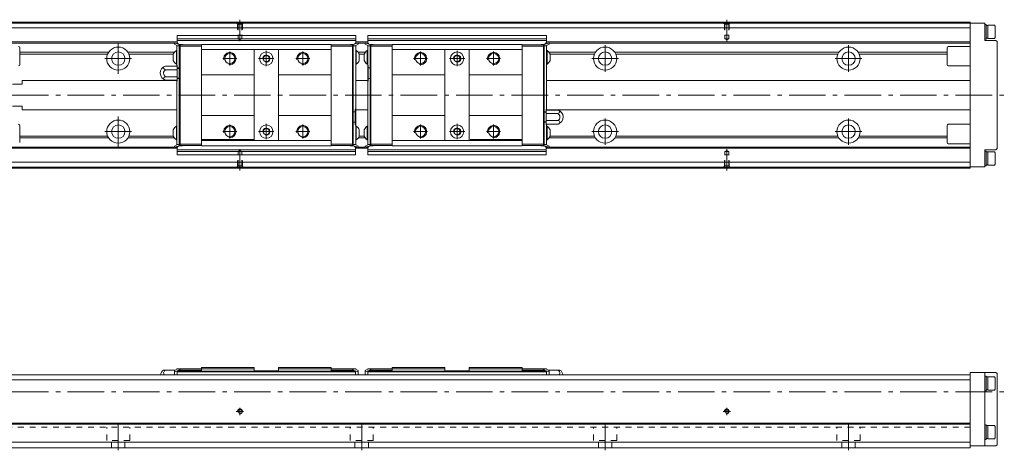
# Model space of a CAD drawing. Units: inches. Extents: x 170 to 786, y 352 to 529.
# Drawn here: x 381 to 786, y 352 to 529 of the extents above; entities that cross this region are included whole.
import ezdxf

# ---------------------------------------------------------------- set-up
doc = ezdxf.new("R2010")
doc.units = ezdxf.units.IN
doc.linetypes.add('CENTER', pattern=[22.8, 15, -3, 1.8, -3])
doc.linetypes.add('DASHED', pattern=[4.8, 2.4, -2.4])
doc.layers.add('KM33_600 [1]', color=89, linetype='Continuous', lineweight=0)

msp = doc.modelspace()

# ---------------------------------------------------------------- linework, layer by layer
at = {"layer": 'KM33_600 [1]', "color": 4, "linetype": 'Continuous', "lineweight": 0}
for p, q in [((771.77, 528.34), (371.77, 528.34)), ((771.77, 527.94), (371.77, 527.94)), ((771.77, 525.94), (371.77, 525.94)), ((771.77, 528.34), (771.77, 468.34)), ((771.77, 527.84), (777.77, 527.84)), ((777.77, 527.84), (777.77, 520.84)), ((778.27, 527.34), (777.77, 527.34)), ((778.27, 521.34), (778.27, 527.34)), ((779.07, 526.99), (778.27, 526.99)), ((781.77, 527.09), (779.07, 527.09)), ((779.07, 521.59), (779.07, 527.09)), ((782.07, 526.66), (781.77, 527.09)), ((782.07, 526.66), (782.07, 522.01)), ((445.93, 522.8), (445.93, 520.19)), ((519.3, 522.8), (445.93, 522.8)), ((519.3, 522.8), (519.3, 520.19)), ((524.25, 522.8), (524.25, 520.19)), ((524.25, 522.8), (597.63, 522.8)), ((597.63, 522.8), (597.63, 520.19)), ((781.77, 521.59), (782.07, 522.01)), ((445.93, 520.19), (371.77, 520.19)), ((444.83, 519.69), (371.77, 519.69)), ((381.27, 510.84), (381.27, 517.84)), ((446.83, 519.19), (444.83, 519.79)), ((444.83, 519.29), (444.83, 519.79)), ((445.83, 518.79), (444.83, 519.29)), ((446.06, 519.69), (445.16, 519.69)), ((445.83, 518.79), (445.83, 510.22)), ((446.83, 518.64), (445.83, 518.64)), ((519.3, 521.5), (445.93, 521.5)), ((445.93, 520.79), (519.3, 520.79)), ((446.83, 519.19), (446.83, 477.49)), ((447.13, 518.99), (446.83, 518.69)), ((447.13, 518.49), (446.83, 518.36)), ((447.83, 519.19), (446.93, 519.19)), ((447.13, 519.19), (447.13, 477.49)), ((455.93, 518.99), (447.13, 518.99)), ((455.93, 518.49), (447.13, 518.49)), ((455.93, 519.14), (509.23, 519.14)), ((455.93, 519.14), (455.93, 477.54)), ((509.23, 519.14), (509.23, 477.54)), ((509.23, 518.99), (518.03, 518.99)), ((509.23, 518.49), (518.03, 518.49)), ((517.4, 519.19), (518.3, 519.19)), ((518.03, 477.49), (518.03, 519.19)), ((518.03, 518.99), (518.33, 518.69)), ((518.03, 518.49), (518.33, 518.36)), ((518.33, 519.19), (520.33, 519.79)), ((518.33, 477.49), (518.33, 519.19)), ((518.33, 518.64), (519.33, 518.64)), ((519.99, 519.69), (519.17, 519.69)), ((524.25, 520.19), (519.3, 520.19)), ((519.33, 518.79), (520.33, 519.29)), ((519.33, 518.79), (519.33, 477.89)), ((520.33, 519.29), (520.33, 519.79)), ((523.23, 519.69), (520.33, 519.69)), ((525.23, 519.19), (523.23, 519.79)), ((523.23, 519.29), (523.23, 519.79)), ((524.23, 518.79), (523.23, 519.29)), ((523.56, 519.69), (524.38, 519.69)), ((524.23, 518.79), (524.23, 477.89)), ((525.23, 518.64), (524.23, 518.64)), ((524.25, 521.5), (597.63, 521.5)), ((597.63, 520.79), (524.25, 520.79)), ((525.23, 477.49), (525.23, 519.19)), ((525.53, 518.99), (525.23, 518.69)), ((525.53, 518.49), (525.23, 518.36)), ((526.15, 519.19), (525.25, 519.19)), ((525.53, 477.49), (525.53, 519.19)), ((534.33, 518.99), (525.53, 518.99)), ((534.33, 518.49), (525.53, 518.49)), ((587.63, 519.14), (534.33, 519.14)), ((534.33, 519.14), (534.33, 477.54)), ((587.63, 519.14), (587.63, 477.54)), ((587.63, 518.99), (596.43, 518.99)), ((587.63, 518.49), (596.43, 518.49)), ((595.73, 519.19), (596.63, 519.19)), ((596.43, 519.19), (596.43, 477.49)), ((596.43, 518.99), (596.73, 518.69)), ((596.43, 518.49), (596.73, 518.36)), ((596.73, 519.19), (598.73, 519.79)), ((596.73, 519.19), (596.73, 477.49)), ((596.73, 518.64), (597.73, 518.64)), ((597.49, 519.69), (598.39, 519.69)), ((771.77, 520.19), (597.71, 520.19)), ((597.73, 518.79), (598.73, 519.29)), ((597.73, 518.79), (597.73, 492.21)), ((598.73, 519.29), (598.73, 519.79)), ((771.77, 519.69), (598.73, 519.69)), ((762.27, 510.84), (762.27, 517.84)), ((771.77, 518.34), (762.77, 518.34)), ((777.77, 521.34), (778.27, 521.34)), ((782.27, 520.84), (777.77, 520.84)), ((778.27, 521.69), (779.07, 521.69)), ((779.07, 521.59), (781.77, 521.59)), ((782.27, 520.84), (782.77, 520.34)), ((782.77, 520.34), (782.77, 476.34)), ((417.79, 515.93), (381.27, 515.93)), ((417.41, 515.22), (381.27, 515.22)), ((444.8, 515.93), (425.75, 515.93)), ((444.39, 515.22), (426.13, 515.22)), ((444.38, 512.59), (444.38, 515.19)), ((445.83, 516.74), (445.65, 516.74)), ((445.65, 516.74), (445.65, 511.04)), ((455.93, 517.04), (509.23, 517.04)), ((477.58, 479.64), (477.58, 517.04)), ((487.58, 517.04), (487.58, 479.84)), ((519.51, 516.74), (519.33, 516.74)), ((519.51, 516.74), (519.51, 511.04)), ((523.2, 515.93), (520.36, 515.93)), ((522.79, 515.22), (520.78, 515.22)), ((520.78, 512.59), (520.78, 515.19)), ((522.78, 512.59), (522.78, 515.19)), ((524.05, 516.74), (524.05, 511.04)), ((524.05, 516.74), (524.23, 516.74)), ((587.63, 517.04), (534.33, 517.04)), ((555.98, 517.04), (555.98, 479.84)), ((565.98, 479.64), (565.98, 517.04)), ((597.73, 516.74), (597.91, 516.74)), ((597.91, 516.74), (597.91, 511.04)), ((617.79, 515.93), (598.76, 515.93)), ((617.41, 515.22), (599.18, 515.22)), ((599.18, 512.59), (599.18, 515.19)), ((717.79, 515.93), (625.75, 515.93)), ((717.41, 515.22), (626.13, 515.22)), ((762.27, 515.93), (725.75, 515.93)), ((762.27, 515.22), (726.13, 515.22)), ((446.03, 510.22), (441.13, 510.22)), ((445.65, 511.04), (445.83, 511.04)), ((445.83, 510.59), (446.03, 510.59)), ((446.03, 504.09), (446.03, 510.59)), ((519.33, 511.04), (519.51, 511.04)), ((524.23, 511.04), (524.05, 511.04)), ((524.23, 510.59), (524.43, 510.59)), ((524.43, 504.09), (524.43, 510.59)), ((597.91, 511.04), (597.73, 511.04)), ((762.77, 510.34), (771.77, 510.34)), ((446.03, 508.78), (441.17, 508.78)), ((446.03, 505.89), (441.25, 505.89)), ((446.03, 509.49), (446.83, 509.49)), ((446.83, 509.34), (446.03, 509.34)), ((455.93, 506.74), (477.58, 506.74)), ((487.58, 506.74), (509.23, 506.74)), ((524.43, 509.49), (525.23, 509.49)), ((555.98, 506.74), (534.33, 506.74)), ((587.63, 506.74), (565.98, 506.74)), ((378.27, 502.84), (382.27, 502.84)), ((445.83, 504.34), (382.27, 504.34)), ((382.27, 504.34), (382.27, 502.84)), ((441.25, 504.46), (441.25, 504.46)), ((446.03, 504.46), (441.25, 504.46)), ((445.83, 504.46), (445.83, 477.89)), ((446.03, 504.09), (445.83, 504.09)), ((446.03, 505.34), (446.83, 505.34)), ((446.83, 505.19), (446.03, 505.19)), ((524.23, 504.34), (519.33, 504.34)), ((524.43, 504.09), (524.23, 504.09)), ((525.23, 505.19), (524.43, 505.19)), ((771.77, 504.34), (597.73, 504.34)), ((382.27, 493.84), (378.27, 493.84)), ((382.27, 492.34), (382.27, 493.84)), ((382.27, 492.34), (445.83, 492.34)), ((455.93, 489.94), (477.58, 489.94)), ((487.58, 489.94), (509.23, 489.94)), ((518.33, 491.49), (519.13, 491.49)), ((519.13, 492.59), (519.13, 486.09)), ((519.13, 492.59), (519.33, 492.59)), ((519.33, 492.34), (524.23, 492.34)), ((555.98, 489.94), (534.33, 489.94)), ((587.63, 489.94), (565.98, 489.94)), ((596.73, 491.49), (597.53, 491.49)), ((597.53, 491.34), (596.73, 491.34)), ((597.53, 492.59), (597.73, 492.59)), ((597.53, 492.59), (597.53, 486.09)), ((597.53, 492.21), (602.3, 492.21)), ((597.53, 490.78), (602.3, 490.78)), ((597.73, 492.34), (771.77, 492.34)), ((602.3, 492.21), (602.3, 492.21)), ((381.27, 485.84), (381.27, 478.84)), ((445.83, 485.64), (445.65, 485.64)), ((445.65, 485.64), (445.65, 479.94)), ((519.13, 487.19), (518.33, 487.19)), ((519.33, 486.09), (519.13, 486.09)), ((519.51, 485.64), (519.33, 485.64)), ((519.51, 485.64), (519.51, 479.94)), ((524.05, 485.64), (524.05, 479.94)), ((524.05, 485.64), (524.23, 485.64)), ((596.73, 487.34), (597.53, 487.34)), ((597.53, 487.19), (596.73, 487.19)), ((597.53, 487.89), (602.38, 487.89)), ((597.53, 486.45), (602.42, 486.45)), ((597.73, 486.09), (597.53, 486.09)), ((597.73, 477.89), (597.73, 486.45)), ((597.73, 485.64), (597.91, 485.64)), ((597.91, 485.64), (597.91, 479.94)), ((762.27, 478.84), (762.27, 485.84)), ((771.77, 486.34), (762.77, 486.34)), ((417.41, 481.45), (381.27, 481.45)), ((444.38, 481.45), (426.13, 481.45)), ((444.38, 481.49), (444.38, 484.09)), ((520.78, 481.49), (520.78, 484.09)), ((522.79, 481.45), (520.78, 481.45)), ((522.78, 481.49), (522.78, 484.09)), ((599.18, 481.49), (599.18, 484.09)), ((617.41, 481.45), (599.18, 481.45)), ((717.41, 481.45), (626.13, 481.45)), ((762.27, 481.45), (726.13, 481.45)), ((417.79, 480.75), (381.27, 480.75)), ((444.8, 480.75), (425.75, 480.75)), ((444.83, 477.39), (445.83, 477.89)), ((444.83, 476.89), (446.83, 477.49)), ((444.83, 476.89), (444.83, 477.39)), ((445.65, 479.94), (445.83, 479.94)), ((445.83, 478.04), (446.83, 478.04)), ((447.13, 478.19), (446.83, 478.31)), ((447.13, 477.69), (446.83, 477.99)), ((447.9, 477.49), (447, 477.49)), ((455.93, 478.19), (447.13, 478.19)), ((455.93, 477.69), (447.13, 477.69)), ((455.93, 480.14), (477.28, 480.14)), ((455.93, 479.64), (509.23, 479.64)), ((455.93, 477.54), (509.23, 477.54)), ((509.23, 478.19), (518.03, 478.19)), ((509.23, 477.69), (518.03, 477.69)), ((517.33, 477.49), (518.23, 477.49)), ((518.03, 478.19), (518.33, 478.31)), ((518.03, 477.69), (518.33, 477.99)), ((519.33, 478.04), (518.33, 478.04)), ((520.33, 476.89), (518.33, 477.49)), ((519.33, 479.94), (519.51, 479.94)), ((520.33, 477.39), (519.33, 477.89)), ((520.33, 476.89), (520.33, 477.39)), ((523.2, 480.75), (520.36, 480.75)), ((523.23, 477.39), (524.23, 477.89)), ((523.23, 476.89), (525.23, 477.49)), ((523.23, 476.89), (523.23, 477.39)), ((524.23, 479.94), (524.05, 479.94)), ((524.23, 478.04), (525.23, 478.04)), ((525.53, 478.19), (525.23, 478.31)), ((525.53, 477.69), (525.23, 477.99)), ((526.23, 477.49), (525.33, 477.49)), ((534.33, 478.19), (525.53, 478.19)), ((534.33, 477.69), (525.53, 477.69)), ((587.63, 479.64), (534.33, 479.64)), ((587.63, 477.54), (534.33, 477.54)), ((587.63, 480.14), (566.28, 480.14)), ((587.63, 478.19), (596.43, 478.19)), ((587.63, 477.69), (596.43, 477.69)), ((595.65, 477.49), (596.55, 477.49)), ((596.43, 478.19), (596.73, 478.31)), ((596.43, 477.69), (596.73, 477.99)), ((597.73, 478.04), (596.73, 478.04)), ((598.73, 476.89), (596.73, 477.49)), ((597.91, 479.94), (597.73, 479.94)), ((598.73, 477.39), (597.73, 477.89)), ((598.73, 476.89), (598.73, 477.39)), ((617.79, 480.75), (598.76, 480.75)), ((717.79, 480.75), (625.75, 480.75)), ((762.27, 480.75), (725.75, 480.75)), ((762.77, 478.34), (771.77, 478.34)), ((444.83, 476.99), (371.77, 476.99)), ((446, 476.49), (371.77, 476.49)), ((446.14, 476.99), (445.16, 476.99)), ((446, 476.49), (446, 473.87)), ((519.23, 475.89), (446, 475.89)), ((446, 475.18), (519.23, 475.18)), ((446, 473.87), (519.23, 473.87)), ((519.99, 476.99), (519.09, 476.99)), ((519.23, 476.49), (519.23, 473.87)), ((524.33, 476.49), (519.23, 476.49)), ((523.23, 476.99), (520.33, 476.99)), ((523.56, 476.99), (524.46, 476.99)), ((524.33, 476.49), (524.33, 473.87)), ((524.33, 475.89), (597.55, 475.89)), ((597.55, 475.18), (524.33, 475.18)), ((597.55, 473.87), (524.33, 473.87)), ((597.41, 476.99), (598.39, 476.99)), ((597.55, 476.49), (597.55, 473.87)), ((771.77, 476.49), (597.63, 476.49)), ((771.77, 476.99), (598.73, 476.99)), ((777.77, 475.84), (782.27, 475.84)), ((777.77, 475.84), (777.77, 468.84)), ((778.27, 475.34), (777.77, 475.34)), ((778.27, 469.34), (778.27, 475.34)), ((779.07, 474.99), (778.27, 474.99)), ((781.77, 475.09), (779.07, 475.09)), ((779.07, 469.59), (779.07, 475.09)), ((782.07, 474.66), (781.77, 475.09)), ((782.07, 474.66), (782.07, 470.01)), ((782.27, 475.84), (782.77, 476.34)), ((771.77, 470.74), (371.77, 470.74)), ((777.77, 469.34), (778.27, 469.34)), ((778.27, 469.69), (779.07, 469.69)), ((779.07, 469.59), (781.77, 469.59)), ((781.77, 469.59), (782.07, 470.01)), ((771.77, 468.74), (371.77, 468.74)), ((771.77, 468.34), (371.77, 468.34)), ((771.77, 468.84), (777.77, 468.84)), ((445.23, 385.38), (440.37, 385.38)), ((445.83, 385.68), (444.83, 385.18)), ((446.83, 385.28), (444.83, 384.68)), ((444.83, 385.18), (444.83, 383.38)), ((445.83, 385.83), (445.83, 385.68)), ((446.83, 385.83), (445.83, 385.83)), ((519.23, 384.88), (445.93, 384.88)), ((445.93, 384.88), (445.93, 383.38)), ((445.93, 384.59), (519.23, 384.59)), ((446.83, 385.53), (447.13, 385.83)), ((446.83, 384.88), (446.83, 385.83)), ((447.13, 385.33), (446.83, 385.21)), ((447.13, 385.83), (455.93, 385.83)), ((447.13, 384.88), (447.13, 385.83)), ((447.13, 385.33), (455.93, 385.33)), ((448.03, 385.03), (448.03, 384.88)), ((448.03, 385.03), (455.93, 385.03)), ((453.13, 385.03), (453.13, 384.88)), ((455.93, 386.38), (477.58, 386.38)), ((455.93, 384.88), (455.93, 386.38)), ((455.93, 385.88), (477.58, 385.88)), ((477.58, 386.38), (477.58, 385.08)), ((487.58, 385.08), (477.58, 385.08)), ((487.58, 385.08), (487.58, 386.38)), ((487.58, 386.38), (509.23, 386.38)), ((487.58, 385.88), (509.23, 385.88)), ((509.23, 384.88), (509.23, 386.38)), ((509.23, 385.83), (518.03, 385.83)), ((509.23, 385.33), (518.03, 385.33)), ((517.13, 385.03), (509.23, 385.03)), ((512.03, 385.03), (512.03, 384.88)), ((517.03, 385.03), (517.03, 384.88)), ((517.13, 385.03), (517.13, 384.88)), ((518.03, 385.83), (518.33, 385.53)), ((518.03, 384.88), (518.03, 385.83)), ((518.03, 385.33), (518.33, 385.21)), ((519.33, 385.83), (518.33, 385.83)), ((518.33, 384.88), (518.33, 385.83)), ((520.33, 384.68), (518.33, 385.28)), ((519.23, 385.01), (519.23, 383.38)), ((519.33, 385.68), (519.33, 385.83)), ((520.33, 385.18), (519.33, 385.68)), ((520.33, 385.18), (520.33, 383.38)), ((523.23, 385.18), (524.23, 385.68)), ((523.23, 384.68), (525.23, 385.28)), ((523.23, 385.18), (523.23, 383.38)), ((524.23, 385.83), (525.23, 385.83)), ((524.23, 385.68), (524.23, 385.83)), ((524.33, 385.01), (524.33, 383.38)), ((524.33, 384.88), (597.63, 384.88)), ((597.63, 384.59), (524.33, 384.59)), ((525.53, 385.83), (525.23, 385.53)), ((525.23, 384.88), (525.23, 385.83)), ((525.53, 385.33), (525.23, 385.21)), ((525.53, 384.88), (525.53, 385.83)), ((534.33, 385.83), (525.53, 385.83)), ((534.33, 385.33), (525.53, 385.33)), ((526.43, 385.03), (526.43, 384.88)), ((526.43, 385.03), (534.33, 385.03)), ((526.53, 385.03), (526.53, 384.88)), ((531.53, 385.03), (531.53, 384.88)), ((534.33, 384.88), (534.33, 386.38)), ((555.98, 386.38), (534.33, 386.38)), ((555.98, 385.88), (534.33, 385.88)), ((555.98, 385.08), (555.98, 386.38)), ((555.98, 385.08), (565.98, 385.08)), ((565.98, 386.38), (565.98, 385.08)), ((587.63, 386.38), (565.98, 386.38)), ((587.63, 385.88), (565.98, 385.88)), ((587.63, 384.88), (587.63, 386.38)), ((596.43, 385.83), (587.63, 385.83)), ((596.43, 385.33), (587.63, 385.33)), ((595.53, 385.03), (587.63, 385.03)), ((590.43, 385.03), (590.43, 384.88)), ((595.53, 385.03), (595.53, 384.88)), ((596.43, 384.88), (596.43, 385.83)), ((596.73, 385.53), (596.43, 385.83)), ((596.43, 385.33), (596.73, 385.21)), ((596.73, 385.83), (597.73, 385.83)), ((596.73, 384.88), (596.73, 385.83)), ((596.73, 385.28), (598.73, 384.68)), ((597.63, 384.88), (597.63, 383.38)), ((597.73, 385.83), (597.73, 385.68)), ((597.73, 385.68), (598.73, 385.18)), ((598.33, 385.38), (603.18, 385.38)), ((598.73, 385.18), (598.73, 383.38)), ((771.77, 384.38), (782.27, 384.38)), ((771.77, 384.38), (771.77, 353.38)), ((777.77, 354.18), (777.77, 384.38)), ((782.27, 384.38), (782.77, 383.88)), ((771.77, 383.38), (371.77, 383.38)), ((771.77, 381.38), (371.77, 381.38)), ((778.27, 382.88), (777.77, 382.88)), ((778.27, 382.88), (778.27, 376.88)), ((779.07, 382.53), (778.27, 382.53)), ((781.77, 382.63), (779.07, 382.63)), ((779.07, 377.13), (779.07, 382.63)), ((782.07, 382.21), (781.77, 382.63)), ((782.07, 377.56), (782.07, 382.21)), ((782.77, 383.88), (782.77, 354.68)), ((777.77, 376.88), (778.27, 376.88)), ((778.27, 377.23), (779.07, 377.23)), ((779.07, 377.13), (781.77, 377.13)), ((781.77, 377.13), (782.07, 377.56)), ((771.77, 363.48), (371.77, 363.48)), ((771.77, 363.08), (371.77, 363.08)), ((778.27, 362.88), (777.77, 362.88)), ((778.27, 362.88), (778.27, 356.88)), ((779.07, 362.53), (778.27, 362.53)), ((781.77, 362.63), (779.07, 362.63)), ((779.07, 357.13), (779.07, 362.63)), ((782.07, 362.21), (781.77, 362.63)), ((782.07, 357.56), (782.07, 362.21)), ((777.77, 356.88), (778.27, 356.88)), ((778.27, 357.23), (779.07, 357.23)), ((779.07, 357.13), (781.77, 357.13)), ((781.77, 357.13), (782.07, 357.56)), ((771.77, 355.68), (371.77, 355.68)), ((771.77, 353.38), (371.77, 353.38)), ((771.77, 354.18), (782.27, 354.18)), ((782.77, 354.68), (782.27, 354.18))]:
    msp.add_line(p, q, dxfattribs=at)
at = {"layer": 'KM33_600 [1]', "color": 252, "linetype": 'DASHED', "lineweight": 0}
for p, q in [((470.97, 527.44), (470.47, 527.94)), ((470.77, 527.64), (470.77, 522.94)), ((470.97, 527.44), (472.57, 527.44)), ((470.97, 527.44), (470.97, 522.94)), ((472.57, 527.44), (473.07, 527.94)), ((472.57, 527.44), (472.57, 522.94)), ((472.77, 527.64), (472.77, 522.94)), ((670.97, 527.44), (670.47, 527.94)), ((670.77, 527.64), (670.77, 522.94)), ((670.97, 527.44), (670.97, 522.94)), ((670.97, 527.44), (672.57, 527.44)), ((672.57, 527.44), (673.07, 527.94)), ((672.57, 527.44), (672.57, 522.94)), ((672.77, 527.64), (672.77, 522.94)), ((470.77, 522.94), (472.77, 522.94)), ((470.97, 522.94), (470.97, 521.5)), ((472.57, 522.94), (472.57, 521.5)), ((670.77, 522.94), (672.77, 522.94)), ((670.97, 522.94), (670.97, 521.5)), ((672.57, 522.94), (672.57, 521.5)), ((470.97, 521.5), (472.57, 521.5)), ((470.97, 521.5), (471.77, 521.04)), ((472.57, 521.5), (471.77, 521.04)), ((670.97, 521.5), (672.57, 521.5)), ((670.97, 521.5), (671.77, 521.04)), ((672.57, 521.5), (671.77, 521.04)), ((470.77, 469.04), (470.77, 473.74)), ((470.77, 473.74), (472.77, 473.74)), ((470.97, 475.18), (471.77, 475.64)), ((470.97, 473.74), (470.97, 475.18)), ((470.97, 475.18), (472.57, 475.18)), ((470.97, 469.24), (470.97, 473.74)), ((472.57, 475.18), (471.77, 475.64)), ((472.57, 473.74), (472.57, 475.18)), ((472.57, 469.24), (472.57, 473.74)), ((472.77, 469.04), (472.77, 473.74)), ((670.77, 469.04), (670.77, 473.74)), ((670.77, 473.74), (672.77, 473.74)), ((670.97, 475.18), (671.77, 475.64)), ((670.97, 473.74), (670.97, 475.18)), ((670.97, 475.18), (672.57, 475.18)), ((670.97, 469.24), (670.97, 473.74)), ((672.57, 475.18), (671.77, 475.64)), ((672.57, 473.74), (672.57, 475.18)), ((672.57, 469.24), (672.57, 473.74)), ((672.77, 469.04), (672.77, 473.74)), ((470.97, 469.24), (470.47, 468.74)), ((470.97, 469.24), (472.57, 469.24)), ((472.57, 469.24), (473.07, 468.74)), ((670.97, 469.24), (670.47, 468.74)), ((670.97, 469.24), (672.57, 469.24)), ((672.57, 469.24), (673.07, 468.74)), ((771.77, 361.88), (371.77, 361.88))]:
    msp.add_line(p, q, dxfattribs=at)
at = {"layer": 'KM33_600 [1]', "color": 252, "linetype": 'CENTER', "lineweight": 0}
for p, q in [((471.77, 520.56), (471.77, 529.34)), ((671.77, 520.56), (671.77, 529.34)), ((421.77, 519.59), (421.77, 507.09)), ((621.77, 518.8), (621.77, 507.88)), ((721.77, 518.8), (721.77, 507.88)), ((467.58, 516.21), (467.58, 510.46)), ((482.58, 516.5), (482.58, 510.18)), ((497.58, 516.21), (497.58, 510.46)), ((545.98, 516.21), (545.98, 510.46)), ((560.98, 516.5), (560.98, 510.18)), ((575.98, 516.21), (575.98, 510.46)), ((427.23, 513.34), (416.31, 513.34)), ((464.7, 513.34), (470.45, 513.34)), ((479.41, 513.34), (485.74, 513.34)), ((494.7, 513.34), (500.45, 513.34)), ((548.85, 513.34), (543.1, 513.34)), ((564.14, 513.34), (557.81, 513.34)), ((578.85, 513.34), (573.1, 513.34)), ((627.23, 513.34), (616.31, 513.34)), ((727.23, 513.34), (716.31, 513.34)), ((309.77, 498.34), (785.77, 498.34)), ((421.77, 477.09), (421.77, 489.59)), ((467.58, 486.21), (467.58, 480.46)), ((482.58, 486.5), (482.58, 480.18)), ((497.58, 486.21), (497.58, 480.46)), ((545.98, 486.21), (545.98, 480.46)), ((560.98, 486.5), (560.98, 480.18)), ((575.98, 486.21), (575.98, 480.46)), ((621.77, 488.8), (621.77, 477.88)), ((721.77, 488.8), (721.77, 477.88)), ((427.23, 483.34), (416.31, 483.34)), ((464.7, 483.34), (470.45, 483.34)), ((479.41, 483.34), (485.74, 483.34)), ((494.7, 483.34), (500.45, 483.34)), ((548.85, 483.34), (543.1, 483.34)), ((564.14, 483.34), (557.81, 483.34)), ((578.85, 483.34), (573.1, 483.34)), ((627.23, 483.34), (616.31, 483.34)), ((727.23, 483.34), (716.31, 483.34)), ((471.77, 476.12), (471.77, 467.34)), ((671.77, 476.12), (671.77, 467.34)), ((309.77, 376.38), (785.77, 376.38)), ((473.27, 368.38), (470.27, 368.38)), ((471.77, 366.88), (471.77, 369.88)), ((673.27, 368.38), (670.27, 368.38)), ((671.77, 366.88), (671.77, 369.88)), ((421.77, 352.38), (421.77, 362.88)), ((521.77, 352.38), (521.77, 362.88)), ((621.77, 352.38), (621.77, 362.88)), ((721.77, 352.38), (721.77, 362.88))]:
    msp.add_line(p, q, dxfattribs=at)
at = {"layer": 'KM33_600 [1]', "color": 252, "linetype": 'DASHED', "lineweight": 0, "extrusion": (5.35762e-05, 0, 1)}
for p, q in [((417.02, 356.48, 0), (417.02, 361.88, 0)), ((426.52, 356.48, 0), (426.52, 361.88, 0)), ((517.02, 356.48, 0), (517.02, 361.88, 0)), ((526.52, 356.48, 0), (526.52, 361.88, 0)), ((617.02, 356.48, 0), (617.02, 361.88, 0)), ((626.52, 356.48, 0), (626.52, 361.88, 0)), ((717.02, 356.48, 0), (717.02, 361.88, 0)), ((726.52, 356.48, 0), (726.52, 361.88, 0)), ((426.52, 356.48, 0), (417.02, 356.48, 0)), ((419.02, 353.38, 0), (419.02, 356.48, 0)), ((424.52, 353.38, 0), (424.52, 356.48, 0)), ((526.52, 356.48, 0), (517.02, 356.48, 0)), ((519.02, 353.38, 0), (519.02, 356.48, 0)), ((524.52, 353.38, 0), (524.52, 356.48, 0)), ((626.52, 356.48, 0), (617.02, 356.48, 0)), ((619.02, 353.38, 0), (619.02, 356.48, 0)), ((624.52, 353.38, 0), (624.52, 356.48, 0)), ((726.52, 356.48, 0), (717.02, 356.48, 0)), ((719.02, 353.38, 0), (719.02, 356.48, 0)), ((724.52, 353.38, 0), (724.52, 356.48, 0))]:
    msp.add_line(p, q, dxfattribs=at)
at = {"layer": 'KM33_600 [1]', "color": 4, "linetype": 'Continuous', "lineweight": 0}
for centre, radius in [((421.77, 513.34), 4.75), ((621.77, 513.34), 4.75), ((721.77, 513.34), 4.75), ((421.77, 513.34), 2.75), ((467.58, 513.34), 2.1), ((482.58, 513.34), 2.75), ((482.58, 513.34), 1.25), ((497.58, 513.34), 2.1), ((545.98, 513.34), 2.1), ((560.98, 513.34), 2.75), ((560.98, 513.34), 1.25), ((575.98, 513.34), 2.1), ((621.77, 513.34), 2.75), ((721.77, 513.34), 2.75), ((421.77, 483.34), 4.75), ((421.77, 483.34), 2.75), ((467.58, 483.34), 2.1), ((482.58, 483.34), 2.75), ((497.58, 483.34), 2.1), ((545.98, 483.34), 2.1), ((560.98, 483.34), 2.75), ((575.98, 483.34), 2.1), ((621.77, 483.34), 4.75), ((621.77, 483.34), 2.75), ((721.77, 483.34), 4.75), ((721.77, 483.34), 2.75), ((482.58, 483.34), 1.25), ((560.98, 483.34), 1.25), ((471.77, 368.38), 0.8), ((671.77, 368.38), 0.8)]:
    msp.add_circle(centre, radius, dxfattribs=at)
for centre, radius, start, end in [((380.77, 517.84), 0.5, 0, 90), ((446.93, 520.19), 1, 180, 243.8969), ((446.93, 520.19), 1, 262.7046, 270), ((447.83, 518.89), 0.3, 19.4723, 90), ((517.4, 518.89), 0.3, 90, 160.5277), ((518.3, 520.19), 1, 270, 271.2333), ((518.3, 520.19), 1, 302.1652, 0), ((525.25, 520.19), 1, 180, 237.8348), ((525.25, 520.19), 1, 268.7667, 270), ((526.15, 518.89), 0.3, 19.4723, 90), ((595.73, 518.89), 0.3, 90, 160.5277), ((596.63, 520.19), 1, 270, 277.2954), ((596.63, 520.19), 1, 296.1031, 0), ((762.77, 517.84), 0.5, 90, 180), ((447.54, 513.89), 3.42, 123.655, 157.6857), ((517.61, 513.89), 3.42, 22.3143, 56.345), ((525.94, 513.89), 3.42, 123.655, 157.6857), ((596.01, 513.89), 3.42, 22.3143, 56.345), ((380.77, 510.84), 0.5, 270, 0), ((442.03, 507.36), 3, 107.2951, 255.0173), ((447.54, 513.89), 3.42, 202.3143, 236.345), ((517.61, 513.89), 3.42, 303.655, 337.6857), ((525.94, 513.89), 3.42, 202.3143, 236.345), ((596.01, 513.89), 3.42, 303.655, 337.6857), ((762.77, 510.84), 0.5, 180, 270), ((442.03, 507.36), 1.66, 121.0314, 242.1154), ((601.53, 489.32), 3, 287.2951, 75.0173), ((601.53, 489.32), 1.66, 301.0314, 62.1154), ((380.77, 485.84), 0.5, 0, 90), ((447.54, 482.79), 3.42, 123.655, 157.6857), ((517.61, 482.79), 3.42, 22.3143, 56.345), ((525.94, 482.79), 3.42, 123.655, 157.6857), ((596.01, 482.79), 3.42, 22.3143, 56.345), ((762.77, 485.84), 0.5, 90, 180), ((447.54, 482.79), 3.42, 202.3143, 236.345), ((517.61, 482.79), 3.42, 303.655, 337.6857), ((525.94, 482.79), 3.42, 202.3143, 236.345), ((596.01, 482.79), 3.42, 303.655, 337.6857), ((447, 476.49), 1, 90, 180), ((447.9, 477.79), 0.3, 270, 340.5277), ((517.33, 477.79), 0.3, 199.4723, 270), ((518.23, 476.49), 1, 82.7046, 90), ((518.23, 476.49), 1, 0, 63.8969), ((525.33, 476.49), 1, 116.1031, 180), ((525.33, 476.49), 1, 90, 97.2954), ((526.23, 477.79), 0.3, 270, 340.5277), ((595.65, 477.79), 0.3, 199.4723, 270), ((596.55, 476.49), 1, 0, 90), ((762.77, 478.84), 0.5, 180, 270), ((442.03, 382.88), 3, 123.5573, 170.4055), ((601.53, 382.88), 3, 9.5945, 56.4427)]:
    msp.add_arc(centre, radius, start, end, dxfattribs=at)
at = {"layer": 'KM33_600 [1]', "color": 252, "linetype": 'Continuous', "lineweight": 0}
for centre, radius in [((467.58, 513.34), 2.5), ((482.58, 513.34), 1.5), ((497.58, 513.34), 2.5), ((545.98, 513.34), 2.5), ((560.98, 513.34), 1.5), ((575.98, 513.34), 2.5), ((467.58, 483.34), 2.5), ((497.58, 483.34), 2.5), ((545.98, 483.34), 2.5), ((575.98, 483.34), 2.5), ((482.58, 483.34), 1.5), ((560.98, 483.34), 1.5), ((471.77, 368.38), 1), ((671.77, 368.38), 1)]:
    msp.add_arc(centre, radius, 260, 190, dxfattribs=at)
at = {"layer": 'KM33_600 [1]', "color": 4, "linetype": 'Continuous', "lineweight": 0, "extrusion": (0, 0, -1)}
for centre, major_axis, ratio, start_param, end_param in [((442.03, 509.51), (1.69, 0), 0.5, 2.102133, 4.155415), ((442.03, 505.18), (1.63, 0), 0.5, 2.06712, 4.216065), ((601.53, 491.5), (-1.63, 0), 0.5, 2.06712, 4.216065), ((601.53, 487.17), (-1.69, 0), 0.5, 2.102133, 4.155415), ((601.53, 384.14), (-1.63, 0), 0.866025, 2.06712, 3.710358)]:
    msp.add_ellipse(centre, major_axis=major_axis, ratio=ratio, start_param=start_param, end_param=end_param, dxfattribs=at)
at = {"layer": 'KM33_600 [1]', "color": 4, "linetype": 'Continuous', "lineweight": 0}
msp.add_ellipse((442.03, 384.14), major_axis=(1.63, 0), ratio=0.866025, start_param=2.06712, end_param=3.710358, dxfattribs=at)

doc.saveas('drawing.dxf')
